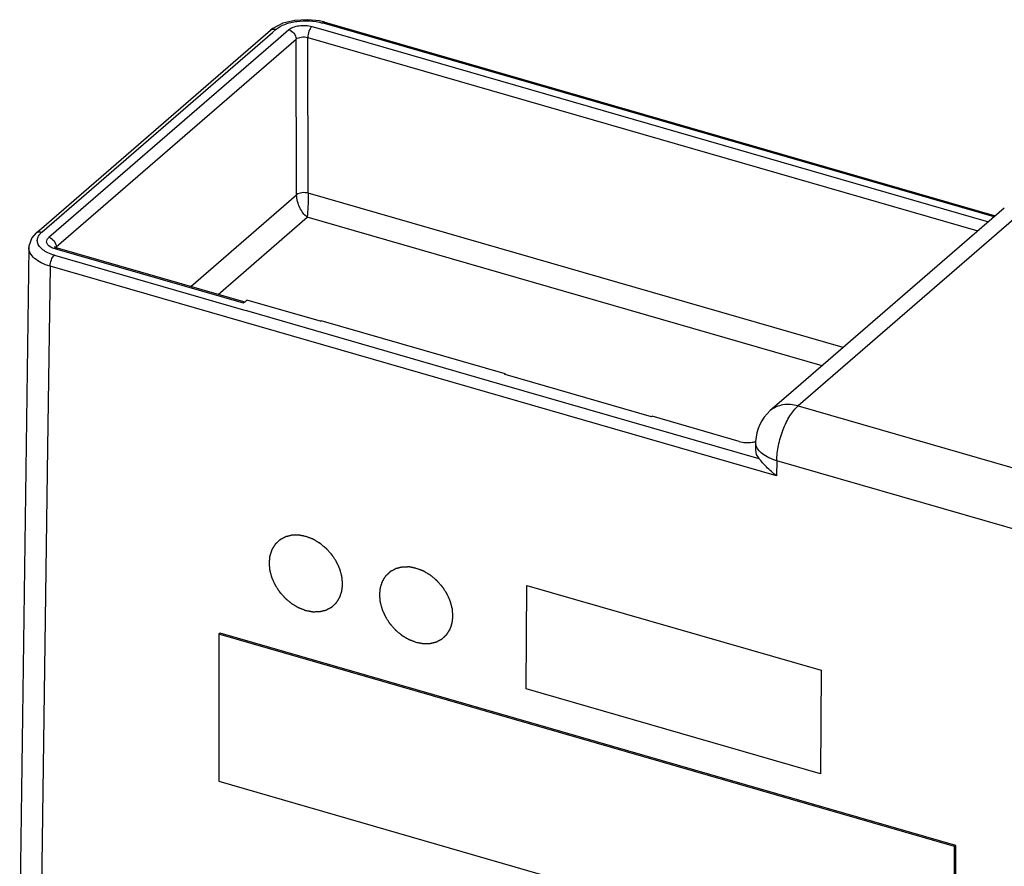
# Model space of a CAD drawing. Units: millimetres. Extents: x 10 to 1784, y -483 to 709.
# Drawn here: x 1259 to 1375, y 585 to 685 of the extents above; entities that cross this region are included whole.
import ezdxf

# ---------------------------------------------------------------- set-up
doc = ezdxf.new("R2010")
doc.units = ezdxf.units.MM
doc.header["$LTSCALE"] = 46.255
doc.layers.add('PR980_247_00_BL6', color=7, linetype='CONTINUOUS')
doc.layers.add('SP980_012_00_BL17', color=7, linetype='CONTINUOUS')

msp = doc.modelspace()

# ---------------------------------------------------------------- linework, layer by layer
at = {"layer": 'PR980_247_00_BL6', "color": 7, "linetype": 'Continuous'}
for p, q in [((1282.75, 612.29), (1282.6, 612.16)), ((1282.6, 612.16), (1282.6, 594.84)), ((1369.2, 587.16), (1282.6, 612.16)), ((1369.35, 587.29), (1282.75, 612.29)), ((1282.6, 594.84), (1369.2, 569.84)), ((1369.35, 587.29), (1369.2, 587.16)), ((1369.2, 569.84), (1369.2, 587.16)), ((1369.35, 569.97), (1369.35, 587.29))]:
    msp.add_line(p, q, dxfattribs=at)
at = {"layer": 'SP980_012_00_BL17', "color": 7, "linetype": 'Continuous'}
for p, q in [((1290.15, 684.11), (1288.97, 683.51)), ((1291.55, 684.45), (1290.15, 684.11)), ((1293.02, 684.53), (1291.55, 684.45)), ((1294.48, 684.38), (1293.02, 684.53)), ((1295.1, 684.23), (1294.48, 684.38)), ((1295.09, 684.23), (1373.86, 661.49)), ((1295.1, 684.23), (1295.09, 684.23)), ((1261.72, 659.93), (1288.7, 683.29)), ((1288.97, 683.51), (1288.7, 683.29)), ((1288.7, 683.29), (1288.7, 683.29)), ((1375.07, 662.35), (1349.66, 640.35)), ((1373.86, 661.49), (1374.03, 661.44)), ((1261.13, 659.42), (1261.56, 659.79)), ((1261.56, 659.79), (1261.72, 659.93)), ((1260.61, 658.83), (1260.26, 657.87)), ((1261.13, 659.42), (1260.61, 658.83)), ((1261.13, 659.42), (1261.13, 659.42)), ((1260.25, 657.69), (1259.17, 579.14)), ((1260.26, 657.87), (1260.25, 657.69)), ((1260.25, 657.69), (1260.25, 657.69)), ((1263.34, 657.75), (1263.27, 657.79)), ((1263.62, 657.64), (1263.34, 657.75)), ((1263.62, 657.64), (1263.62, 657.64)), ((1285.54, 651.31), (1263.62, 657.64)), ((1285.7, 651.32), (1285.91, 651.51)), ((1286.02, 651.48), (1285.91, 651.51)), ((1286.2, 651.42), (1286.02, 651.48)), ((1294.57, 649.01), (1286.2, 651.42)), ((1285.5, 651.15), (1285.57, 651.21)), ((1285.65, 651.28), (1285.54, 651.31)), ((1285.57, 651.21), (1285.65, 651.28)), ((1285.65, 651.28), (1285.7, 651.32)), ((1294.57, 649.01), (1294.65, 649.08)), ((1316.3, 642.83), (1294.65, 649.08)), ((1316.22, 642.76), (1316.3, 642.83)), ((1316.3, 642.73), (1316.22, 642.76)), ((1316.3, 642.83), (1316.3, 642.76)), ((1333.54, 637.76), (1316.3, 642.73)), ((1349.66, 640.35), (1347.52, 638.49)), ((1333.54, 637.76), (1333.62, 637.83)), ((1343.88, 634.86), (1333.62, 637.83)), ((1345.8, 634.78), (1345.78, 633.86)), ((1318.8, 605.73), (1318.86, 617.91)), ((1318.86, 617.91), (1353.5, 607.91)), ((1353.5, 607.91), (1353.44, 595.73)), ((1353.44, 595.73), (1318.8, 605.73))]:
    msp.add_line(p, q, dxfattribs=at)
at = {"layer": 'SP980_012_00_BL17', "color": 9, "linetype": 'Continuous'}
for p, q in [((1295.05, 684.07), (1294.82, 684.14)), ((1373.87, 661.31), (1295.05, 684.07)), ((1261.79, 659.53), (1288.92, 683.03)), ((1288.92, 683.03), (1289.35, 683.4)), ((1289.58, 682.27), (1290.84, 683.36)), ((1293.57, 683.72), (1294.84, 683.36)), ((1294.84, 683.36), (1373.21, 660.74)), ((1262.61, 658.91), (1289.58, 682.27)), ((1263.47, 657.8), (1291.71, 682.25)), ((1291.77, 663.92), (1291.71, 682.25)), ((1293.14, 664.1), (1293.07, 682.43)), ((1293.07, 682.43), (1371.96, 659.66)), ((1279.3, 653.11), (1291.77, 663.92)), ((1356.1, 645.92), (1293.14, 664.1)), ((1375.07, 662.35), (1375.07, 662.35)), ((1282.52, 652.18), (1293.01, 661.27)), ((1353.62, 643.77), (1293.01, 661.27)), ((1376.2, 661.04), (1350.79, 639.04)), ((1263.57, 657.48), (1263.34, 657.54)), ((1263.47, 657.8), (1263.48, 657.63)), ((1285.5, 651.15), (1263.57, 657.48)), ((1263.25, 656.8), (1285.52, 650.37)), ((1262.75, 655.51), (1262.46, 634.11)), ((1348.27, 630.82), (1262.75, 655.51)), ((1285.52, 650.37), (1285.68, 650.32)), ((1285.68, 650.32), (1285.87, 650.27)), ((1285.87, 650.27), (1315.94, 641.59)), ((1315.94, 641.59), (1346.19, 632.86)), ((1350.79, 639.04), (1414.14, 620.75)), ((1262.46, 634.11), (1261.67, 576.96)), ((1348.29, 632.58), (1348.27, 630.82)), ((1407.1, 615.61), (1348.29, 632.58))]:
    msp.add_line(p, q, dxfattribs=at)
at = {"layer": 'SP980_012_00_BL17', "color": 7, "linetype": 'Continuous'}
for centre, radius, start, end in [((1350.8, 634.71), 5, 130.8958, 178.2169), ((1350.76, 634.71), 4.96, 178.2285, 179.2347)]:
    msp.add_arc(centre, radius, start, end, dxfattribs=at)
at = {"layer": 'SP980_012_00_BL17', "color": 9, "linetype": 'Continuous'}
msp.add_arc((1347.05, 634.76), 1.26, 179.2866, 191.3449, dxfattribs=at)
at = {"layer": 'SP980_012_00_BL17', "color": 7, "linetype": 'Continuous'}
for centre, major_axis, ratio, start_param, end_param in [((1344.88, 635.73), (2, 0), 0.500033, -2.094325, -1.308965), ((1344.88, 635.73), (2, 0), 0.500033, -1.308965, -1.076657), ((1350.78, 633.84), (5, 0), 0.499967, 3.135082, 3.548134)]:
    msp.add_ellipse(centre, major_axis=major_axis, ratio=ratio, start_param=start_param, end_param=end_param, dxfattribs=at)
at = {"layer": 'SP980_012_00_BL17', "color": 9, "linetype": 'Continuous'}
for points, knots in [([(1289.35, 683.4), (1289.65, 683.66), (1290.45, 684.07), (1292.29, 684.5), (1293.84, 684.42), (1294.82, 684.14)], [0, 0, 0, 0, 0.209015, 0.46335, 1, 1, 1, 1]), ([(1290.84, 683.36), (1290.99, 683.49), (1291.39, 683.69), (1292.31, 683.91), (1293.09, 683.87), (1293.57, 683.72)], [0, 0, 0, 0, 0.208984, 0.463338, 1, 1, 1, 1]), ([(1295.09, 684.23), (1295.07, 684.24), (1294.97, 684.25), (1294.88, 684.19), (1294.82, 684.14)], [0, 0, 0, 0, 0.214398, 1, 1, 1, 1]), ([(1288.7, 683.29), (1288.78, 683.36), (1289, 683.46), (1289.24, 683.44), (1289.35, 683.4)], [0, 0, 0, 0, 0.473879, 1, 1, 1, 1]), ([(1290.84, 683.36), (1291.08, 683.29), (1291.5, 682.98), (1291.7, 682.49), (1291.71, 682.25)], [0, 0, 0, 0, 0.505528, 1, 1, 1, 1]), ([(1293.57, 683.72), (1293.41, 683.58), (1293.18, 683.15), (1293.07, 682.68), (1293.07, 682.43)], [0, 0, 0, 0, 0.467165, 1, 1, 1, 1]), ([(1291.71, 682.25), (1291.87, 682.39), (1292.35, 682.53), (1292.83, 682.51), (1293.07, 682.43)], [0, 0, 0, 0, 0.461383, 1, 1, 1, 1]), ([(1293.14, 664.1), (1292.9, 664.17), (1292.42, 664.19), (1291.94, 664.06), (1291.77, 663.92)], [0, 0, 0, 0, 0.539391, 1, 1, 1, 1]), ([(1293.01, 661.27), (1292.64, 661.55), (1292.06, 662.4), (1291.78, 663.39), (1291.77, 663.92)], [0, 0, 0, 0, 0.466549, 1, 1, 1, 1]), ([(1293.14, 664.1), (1293.14, 663.57), (1293.11, 662.62), (1293.05, 661.67), (1293.01, 661.27)], [0, 0, 0, 0, 0.564403, 1, 1, 1, 1]), ([(1261.13, 659.42), (1261.21, 659.49), (1261.44, 659.59), (1261.67, 659.56), (1261.79, 659.53)], [0, 0, 0, 0, 0.473879, 1, 1, 1, 1]), ([(1261.45, 659.15), (1261.47, 659.18), (1261.57, 659.32), (1261.69, 659.45), (1261.79, 659.53)], [0, 0, 0, 0, 0.236623, 1, 1, 1, 1]), ([(1261.27, 658.32), (1261.24, 658.46), (1261.24, 658.76), (1261.37, 659.03), (1261.45, 659.15)], [0, 0, 0, 0, 0.484284, 1, 1, 1, 1]), ([(1263.25, 656.8), (1262.99, 656.87), (1262.52, 657.05), (1261.77, 657.47), (1261.35, 657.97), (1261.27, 658.32)], [0, 0, 0, 0, 0.311041, 0.582695, 1, 1, 1, 1]), ([(1262.75, 657.8), (1262.56, 657.92), (1262.29, 658.2), (1262.37, 658.67), (1262.52, 658.83), (1262.61, 658.91)], [0, 0, 0, 0, 0.513348, 0.737457, 1, 1, 1, 1]), ([(1262.61, 658.91), (1262.85, 658.84), (1263.27, 658.53), (1263.47, 658.04), (1263.47, 657.8)], [0, 0, 0, 0, 0.505528, 1, 1, 1, 1]), ([(1262.75, 655.51), (1262.39, 655.61), (1261.74, 655.85), (1260.93, 656.36), (1260.39, 656.97), (1260.25, 657.46), (1260.25, 657.69)], [0, 0, 0, 0, 0.316301, 0.586737, 0.809578, 1, 1, 1, 1]), ([(1263.34, 657.54), (1263.28, 657.56), (1263.08, 657.62), (1262.88, 657.71), (1262.75, 657.8)], [0, 0, 0, 0, 0.268953, 1, 1, 1, 1]), ([(1263.34, 657.54), (1263.36, 657.56), (1263.44, 657.62), (1263.55, 657.66), (1263.62, 657.64)], [0, 0, 0, 0, 0.302009, 1, 1, 1, 1]), ([(1262.75, 655.51), (1262.75, 655.76), (1262.86, 656.22), (1263.08, 656.65), (1263.25, 656.8)], [0, 0, 0, 0, 0.532836, 1, 1, 1, 1]), ([(1350.79, 639.04), (1350.22, 639.21), (1349.04, 639.33), (1347.93, 638.85), (1347.52, 638.49)], [0, 0, 0, 0, 0.526521, 1, 1, 1, 1]), ([(1348.29, 632.58), (1348.3, 633.19), (1348.45, 634.45), (1348.97, 636.24), (1349.73, 637.83), (1350.42, 638.72), (1350.79, 639.04)], [0, 0, 0, 0, 0.258062, 0.532161, 0.789083, 1, 1, 1, 1]), ([(1348.29, 632.58), (1347.97, 632.68), (1347.37, 632.91), (1346.44, 633.44), (1345.91, 634.07), (1345.82, 634.52)], [0, 0, 0, 0, 0.311627, 0.583636, 1, 1, 1, 1])]:
    msp.add_open_spline(points, degree=3, knots=knots, dxfattribs=at)
for points in [[(1263.34, 657.55), (1263.34, 657.6), (1263.36, 657.66), (1263.39, 657.7)], [(1263.39, 657.7), (1263.4, 657.72), (1263.41, 657.74), (1263.43, 657.76)], [(1263.43, 657.76), (1263.44, 657.77), (1263.46, 657.79), (1263.47, 657.8)]]:
    msp.add_open_spline(points, degree=3, dxfattribs=at)
at = {"layer": 'SP980_012_00_BL17', "color": 7, "linetype": 'Continuous'}
for points, knots in [([(1348.27, 630.82), (1347.84, 631.14), (1347.11, 631.78), (1346.48, 632.52), (1346.19, 632.86)], [0, 0, 0, 0, 0.546912, 1, 1, 1, 1]), ([(1292.87, 623.67), (1292.8, 623.68), (1292.7, 623.7), (1292.56, 623.73), (1292.45, 623.75), (1292.35, 623.77), (1292.26, 623.79), (1292.19, 623.8), (1292.15, 623.81), (1292.11, 623.81), (1292.08, 623.82), (1292.06, 623.82), (1292.05, 623.83), (1292.04, 623.83), (1292.03, 623.83), (1292.03, 623.83), (1292.02, 623.83), (1292, 623.83), (1291.98, 623.83), (1291.96, 623.83), (1291.92, 623.83), (1291.88, 623.83), (1291.81, 623.83), (1291.73, 623.82), (1291.63, 623.82), (1291.53, 623.82), (1291.44, 623.82), (1291.37, 623.82), (1291.33, 623.82), (1291.3, 623.82), (1291.27, 623.82), (1291.25, 623.82), (1291.24, 623.82), (1291.23, 623.82), (1291.22, 623.82), (1291.22, 623.82), (1291.21, 623.81), (1291.19, 623.81), (1291.17, 623.81), (1291.15, 623.8), (1291.12, 623.79), (1291.08, 623.78), (1291.02, 623.77), (1290.94, 623.75), (1290.85, 623.73), (1290.75, 623.7), (1290.68, 623.68), (1290.61, 623.67), (1290.57, 623.66), (1290.54, 623.65), (1290.52, 623.65), (1290.5, 623.64), (1290.49, 623.64), (1290.48, 623.64), (1290.47, 623.63), (1290.47, 623.63), (1290.46, 623.63), (1290.45, 623.62), (1290.43, 623.61), (1290.41, 623.6), (1290.38, 623.59), (1290.35, 623.57), (1290.29, 623.54), (1290.22, 623.5), (1290.14, 623.46), (1290.06, 623.41), (1289.99, 623.37), (1289.93, 623.35), (1289.9, 623.33), (1289.87, 623.31), (1289.85, 623.3), (1289.83, 623.29), (1289.82, 623.29), (1289.81, 623.28), (1289.8, 623.28), (1289.8, 623.27), (1289.8, 623.27), (1289.79, 623.26), (1289.77, 623.25), (1289.75, 623.23), (1289.73, 623.21), (1289.7, 623.18), (1289.66, 623.14), (1289.6, 623.09), (1289.54, 623.03), (1289.47, 622.97), (1289.41, 622.91), (1289.37, 622.87), (1289.34, 622.85), (1289.32, 622.82), (1289.3, 622.81), (1289.29, 622.8), (1289.28, 622.79), (1289.27, 622.78), (1289.27, 622.78), (1289.26, 622.77), (1289.26, 622.77), (1289.25, 622.75), (1289.24, 622.74), (1289.23, 622.72), (1289.21, 622.69), (1289.19, 622.66), (1289.16, 622.61), (1289.11, 622.54), (1289.06, 622.46), (1289.01, 622.38), (1288.97, 622.32), (1288.94, 622.26), (1288.92, 622.23), (1288.9, 622.2), (1288.89, 622.18), (1288.88, 622.17), (1288.87, 622.16), (1288.87, 622.15), (1288.86, 622.15), (1288.86, 622.14), (1288.86, 622.13), (1288.85, 622.12), (1288.85, 622.1), (1288.84, 622.08), (1288.83, 622.04), (1288.82, 622.01), (1288.79, 621.94), (1288.77, 621.87), (1288.74, 621.77), (1288.71, 621.68), (1288.68, 621.61), (1288.66, 621.54), (1288.65, 621.5), (1288.63, 621.47), (1288.63, 621.45), (1288.62, 621.43), (1288.62, 621.42), (1288.61, 621.41), (1288.61, 621.4), (1288.61, 621.4), (1288.61, 621.39), (1288.61, 621.37), (1288.61, 621.35), (1288.6, 621.33), (1288.6, 621.29), (1288.59, 621.25), (1288.59, 621.18), (1288.58, 621.09), (1288.57, 620.99), (1288.56, 620.88), (1288.55, 620.8), (1288.54, 620.73), (1288.53, 620.68), (1288.53, 620.65), (1288.53, 620.62), (1288.52, 620.6), (1288.52, 620.58), (1288.52, 620.58), (1288.52, 620.57), (1288.52, 620.56), (1288.52, 620.55), (1288.52, 620.54), (1288.53, 620.52), (1288.53, 620.49), (1288.53, 620.45), (1288.54, 620.41), (1288.54, 620.33), (1288.55, 620.24), (1288.56, 620.14), (1288.57, 620.03), (1288.58, 619.94), (1288.58, 619.86), (1288.59, 619.82), (1288.59, 619.78), (1288.59, 619.76), (1288.6, 619.73), (1288.6, 619.72), (1288.6, 619.71), (1288.6, 619.7), (1288.6, 619.69), (1288.6, 619.69), (1288.61, 619.67), (1288.61, 619.65), (1288.62, 619.62), (1288.63, 619.58), (1288.64, 619.54), (1288.66, 619.46), (1288.69, 619.37), (1288.72, 619.26), (1288.75, 619.15), (1288.77, 619.06), (1288.79, 618.98), (1288.81, 618.94), (1288.82, 618.9), (1288.82, 618.87), (1288.83, 618.85), (1288.84, 618.83), (1288.84, 618.83), (1288.84, 618.82), (1288.84, 618.81), (1288.85, 618.8), (1288.85, 618.79), (1288.86, 618.76), (1288.88, 618.74), (1288.89, 618.7), (1288.91, 618.66), (1288.95, 618.58), (1288.99, 618.49), (1289.04, 618.39), (1289.09, 618.28), (1289.13, 618.19), (1289.16, 618.12), (1289.18, 618.07), (1289.2, 618.04), (1289.21, 618.01), (1289.22, 617.99), (1289.23, 617.97), (1289.23, 617.96), (1289.23, 617.95), (1289.24, 617.95), (1289.24, 617.94), (1289.25, 617.92), (1289.27, 617.9), (1289.28, 617.88), (1289.31, 617.84), (1289.33, 617.8), (1289.38, 617.73), (1289.44, 617.64), (1289.5, 617.54), (1289.57, 617.44), (1289.63, 617.35), (1289.67, 617.28), (1289.7, 617.24), (1289.72, 617.21), (1289.74, 617.18), (1289.75, 617.16), (1289.77, 617.14), (1289.77, 617.13), (1289.78, 617.12), (1289.8, 617.1), (1289.81, 617.08), (1289.84, 617.06), (1289.86, 617.03), (1289.9, 616.99), (1289.95, 616.93), (1290.02, 616.86), (1290.1, 616.76), (1290.18, 616.67), (1290.25, 616.6), (1290.3, 616.54), (1290.34, 616.5), (1290.36, 616.47), (1290.38, 616.45), (1290.4, 616.43), (1290.41, 616.41), (1290.42, 616.4), (1290.44, 616.39), (1290.45, 616.38), (1290.47, 616.36), (1290.49, 616.34), (1290.53, 616.32), (1290.56, 616.29), (1290.63, 616.23), (1290.7, 616.17), (1290.8, 616.09), (1290.89, 616.02), (1290.97, 615.95), (1291.03, 615.9), (1291.07, 615.87), (1291.1, 615.84), (1291.12, 615.82), (1291.14, 615.81), (1291.16, 615.79), (1291.17, 615.78), (1291.18, 615.78), (1291.2, 615.77), (1291.22, 615.76), (1291.24, 615.74), (1291.28, 615.72), (1291.32, 615.69), (1291.39, 615.65), (1291.47, 615.6), (1291.57, 615.54), (1291.67, 615.48), (1291.76, 615.43), (1291.82, 615.39), (1291.87, 615.37), (1291.9, 615.35), (1291.92, 615.33), (1291.94, 615.32), (1291.96, 615.31), (1291.97, 615.31), (1291.97, 615.3), (1291.98, 615.3), (1291.99, 615.3), (1292.01, 615.29), (1292.03, 615.28), (1292.05, 615.27), (1292.09, 615.26), (1292.13, 615.24), (1292.21, 615.21), (1292.3, 615.18), (1292.4, 615.14), (1292.51, 615.1), (1292.65, 615.04), (1292.76, 615), (1292.83, 614.97)], [0, 0, 0, 0, 0.015625, 0.023438, 0.03125, 0.039062, 0.046875, 0.050781, 0.054688, 0.056641, 0.058594, 0.060547, 0.061523, 0.062012, 0.0625, 0.062988, 0.063477, 0.064453, 0.066406, 0.068359, 0.070312, 0.074219, 0.078125, 0.085938, 0.09375, 0.101562, 0.109375, 0.113281, 0.117188, 0.119141, 0.121094, 0.123047, 0.124023, 0.124512, 0.125, 0.125488, 0.125977, 0.126953, 0.128906, 0.130859, 0.132812, 0.136719, 0.140625, 0.148438, 0.15625, 0.164062, 0.171875, 0.175781, 0.179688, 0.181641, 0.183594, 0.185547, 0.186523, 0.187012, 0.1875, 0.187988, 0.188477, 0.189453, 0.191406, 0.193359, 0.195312, 0.199219, 0.203125, 0.210938, 0.21875, 0.226562, 0.234375, 0.238281, 0.242188, 0.244141, 0.246094, 0.248047, 0.249023, 0.249512, 0.25, 0.250488, 0.250977, 0.251953, 0.253906, 0.255859, 0.257812, 0.261719, 0.265625, 0.273438, 0.28125, 0.289062, 0.296875, 0.300781, 0.304688, 0.306641, 0.308594, 0.310547, 0.311523, 0.312012, 0.3125, 0.312988, 0.313477, 0.314453, 0.316406, 0.318359, 0.320312, 0.324219, 0.328125, 0.335938, 0.34375, 0.351562, 0.359375, 0.363281, 0.367188, 0.369141, 0.371094, 0.373047, 0.374023, 0.374512, 0.375, 0.375488, 0.375977, 0.376953, 0.378906, 0.380859, 0.382812, 0.386719, 0.390625, 0.398438, 0.40625, 0.414062, 0.421875, 0.425781, 0.429688, 0.431641, 0.433594, 0.435547, 0.436523, 0.437012, 0.4375, 0.437988, 0.438477, 0.439453, 0.441406, 0.443359, 0.445312, 0.449219, 0.453125, 0.460938, 0.46875, 0.476562, 0.484375, 0.488281, 0.492188, 0.494141, 0.496094, 0.498047, 0.499023, 0.499512, 0.5, 0.500488, 0.500977, 0.501953, 0.503906, 0.505859, 0.507812, 0.511719, 0.515625, 0.523438, 0.53125, 0.539062, 0.546875, 0.550781, 0.554688, 0.556641, 0.558594, 0.560547, 0.561523, 0.562012, 0.5625, 0.562988, 0.563477, 0.564453, 0.566406, 0.568359, 0.570312, 0.574219, 0.578125, 0.585938, 0.59375, 0.601562, 0.609375, 0.613281, 0.617188, 0.619141, 0.621094, 0.623047, 0.624023, 0.624512, 0.625, 0.625488, 0.625977, 0.626953, 0.628906, 0.630859, 0.632812, 0.636719, 0.640625, 0.648438, 0.65625, 0.664062, 0.671875, 0.675781, 0.679688, 0.681641, 0.683594, 0.685547, 0.686523, 0.687012, 0.6875, 0.687988, 0.688477, 0.689453, 0.691406, 0.693359, 0.695312, 0.699219, 0.703125, 0.710938, 0.71875, 0.726562, 0.734375, 0.738281, 0.742188, 0.744141, 0.746094, 0.748047, 0.749023, 0.75, 0.750977, 0.751953, 0.753906, 0.755859, 0.757812, 0.761719, 0.765625, 0.773438, 0.78125, 0.789062, 0.796875, 0.800781, 0.804688, 0.806641, 0.808594, 0.810547, 0.811523, 0.8125, 0.813477, 0.814453, 0.816406, 0.818359, 0.820312, 0.824219, 0.828125, 0.835938, 0.84375, 0.851562, 0.859375, 0.863281, 0.867188, 0.869141, 0.871094, 0.873047, 0.874023, 0.875, 0.875977, 0.876953, 0.878906, 0.880859, 0.882812, 0.886719, 0.890625, 0.898438, 0.90625, 0.914062, 0.921875, 0.925781, 0.929688, 0.931641, 0.933594, 0.935547, 0.936523, 0.937012, 0.9375, 0.937988, 0.938477, 0.939453, 0.941406, 0.943359, 0.945312, 0.949219, 0.953125, 0.960938, 0.96875, 0.976562, 0.984375, 1, 1, 1, 1]), ([(1292.83, 614.97), (1292.9, 614.96), (1293.01, 614.94), (1293.15, 614.91), (1293.25, 614.89), (1293.36, 614.87), (1293.44, 614.85), (1293.51, 614.84), (1293.56, 614.83), (1293.59, 614.83), (1293.62, 614.82), (1293.64, 614.82), (1293.66, 614.81), (1293.66, 614.81), (1293.67, 614.81), (1293.68, 614.81), (1293.69, 614.81), (1293.7, 614.81), (1293.72, 614.81), (1293.75, 614.81), (1293.78, 614.81), (1293.82, 614.81), (1293.89, 614.81), (1293.98, 614.82), (1294.08, 614.82), (1294.18, 614.82), (1294.26, 614.82), (1294.33, 614.82), (1294.37, 614.82), (1294.41, 614.82), (1294.43, 614.82), (1294.45, 614.82), (1294.47, 614.82), (1294.48, 614.82), (1294.48, 614.82), (1294.49, 614.82), (1294.5, 614.83), (1294.51, 614.83), (1294.53, 614.83), (1294.55, 614.84), (1294.58, 614.85), (1294.62, 614.86), (1294.68, 614.87), (1294.76, 614.89), (1294.86, 614.91), (1294.95, 614.94), (1295.03, 614.96), (1295.09, 614.97), (1295.13, 614.98), (1295.16, 614.99), (1295.18, 614.99), (1295.2, 615), (1295.22, 615), (1295.22, 615), (1295.23, 615.01), (1295.23, 615.01), (1295.24, 615.01), (1295.25, 615.02), (1295.27, 615.03), (1295.29, 615.04), (1295.32, 615.05), (1295.35, 615.07), (1295.41, 615.1), (1295.48, 615.14), (1295.56, 615.18), (1295.65, 615.23), (1295.72, 615.26), (1295.77, 615.29), (1295.81, 615.31), (1295.84, 615.33), (1295.86, 615.34), (1295.87, 615.35), (1295.89, 615.35), (1295.89, 615.36), (1295.9, 615.36), (1295.9, 615.36), (1295.91, 615.37), (1295.92, 615.38), (1295.93, 615.39), (1295.95, 615.41), (1295.97, 615.43), (1296, 615.45), (1296.04, 615.5), (1296.1, 615.55), (1296.17, 615.61), (1296.24, 615.67), (1296.29, 615.73), (1296.34, 615.77), (1296.36, 615.79), (1296.39, 615.81), (1296.4, 615.83), (1296.42, 615.84), (1296.43, 615.85), (1296.43, 615.86), (1296.44, 615.86), (1296.44, 615.87), (1296.45, 615.87), (1296.45, 615.88), (1296.46, 615.9), (1296.48, 615.92), (1296.49, 615.95), (1296.51, 615.98), (1296.55, 616.03), (1296.59, 616.1), (1296.64, 616.18), (1296.69, 616.26), (1296.73, 616.32), (1296.77, 616.38), (1296.79, 616.41), (1296.8, 616.44), (1296.82, 616.45), (1296.83, 616.47), (1296.83, 616.48), (1296.84, 616.49), (1296.84, 616.49), (1296.84, 616.5), (1296.85, 616.51), (1296.85, 616.52), (1296.86, 616.54), (1296.86, 616.56), (1296.87, 616.59), (1296.89, 616.63), (1296.91, 616.69), (1296.93, 616.77), (1296.97, 616.86), (1297, 616.96), (1297.02, 617.03), (1297.04, 617.1), (1297.06, 617.13), (1297.07, 617.17), (1297.08, 617.19), (1297.08, 617.21), (1297.09, 617.22), (1297.09, 617.23), (1297.09, 617.23), (1297.09, 617.24), (1297.09, 617.25), (1297.1, 617.27), (1297.1, 617.29), (1297.1, 617.31), (1297.1, 617.35), (1297.11, 617.39), (1297.12, 617.46), (1297.13, 617.55), (1297.14, 617.65), (1297.15, 617.76), (1297.16, 617.84), (1297.16, 617.91), (1297.17, 617.96), (1297.17, 617.99), (1297.18, 618.02), (1297.18, 618.04), (1297.18, 618.05), (1297.18, 618.06), (1297.18, 618.07), (1297.18, 618.08), (1297.18, 618.09), (1297.18, 618.1), (1297.18, 618.12), (1297.17, 618.15), (1297.17, 618.19), (1297.17, 618.23), (1297.16, 618.3), (1297.15, 618.4), (1297.14, 618.5), (1297.13, 618.61), (1297.12, 618.7), (1297.12, 618.78), (1297.11, 618.82), (1297.11, 618.86), (1297.11, 618.88), (1297.11, 618.91), (1297.1, 618.92), (1297.1, 618.93), (1297.1, 618.94), (1297.1, 618.95), (1297.1, 618.95), (1297.09, 618.97), (1297.09, 618.99), (1297.08, 619.02), (1297.07, 619.06), (1297.06, 619.1), (1297.04, 619.18), (1297.01, 619.27), (1296.98, 619.38), (1296.95, 619.49), (1296.93, 619.58), (1296.91, 619.66), (1296.9, 619.7), (1296.89, 619.74), (1296.88, 619.77), (1296.87, 619.79), (1296.87, 619.81), (1296.87, 619.81), (1296.86, 619.82), (1296.86, 619.83), (1296.86, 619.84), (1296.85, 619.85), (1296.84, 619.88), (1296.83, 619.9), (1296.81, 619.94), (1296.79, 619.98), (1296.76, 620.06), (1296.72, 620.15), (1296.67, 620.25), (1296.62, 620.36), (1296.58, 620.45), (1296.54, 620.52), (1296.52, 620.57), (1296.51, 620.6), (1296.49, 620.63), (1296.48, 620.65), (1296.48, 620.67), (1296.47, 620.68), (1296.47, 620.69), (1296.47, 620.69), (1296.46, 620.7), (1296.45, 620.72), (1296.44, 620.74), (1296.42, 620.76), (1296.4, 620.8), (1296.37, 620.84), (1296.32, 620.91), (1296.27, 620.99), (1296.2, 621.1), (1296.13, 621.2), (1296.08, 621.29), (1296.03, 621.36), (1296, 621.4), (1295.98, 621.43), (1295.96, 621.46), (1295.95, 621.48), (1295.94, 621.5), (1295.93, 621.51), (1295.92, 621.52), (1295.91, 621.54), (1295.89, 621.56), (1295.87, 621.58), (1295.84, 621.61), (1295.81, 621.65), (1295.75, 621.71), (1295.68, 621.78), (1295.6, 621.87), (1295.52, 621.97), (1295.45, 622.04), (1295.4, 622.1), (1295.37, 622.14), (1295.34, 622.17), (1295.32, 622.19), (1295.3, 622.21), (1295.29, 622.23), (1295.28, 622.24), (1295.27, 622.25), (1295.25, 622.26), (1295.23, 622.28), (1295.21, 622.3), (1295.18, 622.32), (1295.14, 622.35), (1295.08, 622.41), (1295, 622.47), (1294.91, 622.55), (1294.81, 622.62), (1294.74, 622.69), (1294.68, 622.74), (1294.64, 622.77), (1294.61, 622.8), (1294.58, 622.82), (1294.56, 622.83), (1294.55, 622.84), (1294.54, 622.85), (1294.52, 622.86), (1294.51, 622.87), (1294.49, 622.88), (1294.46, 622.9), (1294.43, 622.92), (1294.38, 622.94), (1294.32, 622.98), (1294.23, 623.03), (1294.13, 623.09), (1294.03, 623.16), (1293.95, 623.21), (1293.88, 623.25), (1293.84, 623.27), (1293.8, 623.29), (1293.78, 623.31), (1293.76, 623.32), (1293.74, 623.33), (1293.74, 623.33), (1293.73, 623.34), (1293.72, 623.34), (1293.71, 623.34), (1293.7, 623.35), (1293.68, 623.36), (1293.65, 623.37), (1293.61, 623.38), (1293.57, 623.4), (1293.5, 623.43), (1293.41, 623.46), (1293.3, 623.5), (1293.19, 623.54), (1293.05, 623.6), (1292.94, 623.64), (1292.87, 623.67)], [0, 0, 0, 0, 0.015625, 0.023438, 0.03125, 0.039062, 0.046875, 0.050781, 0.054688, 0.056641, 0.058594, 0.060547, 0.061523, 0.062012, 0.0625, 0.062988, 0.063477, 0.064453, 0.066406, 0.068359, 0.070312, 0.074219, 0.078125, 0.085938, 0.09375, 0.101562, 0.109375, 0.113281, 0.117188, 0.119141, 0.121094, 0.123047, 0.124023, 0.124512, 0.125, 0.125488, 0.125977, 0.126953, 0.128906, 0.130859, 0.132812, 0.136719, 0.140625, 0.148438, 0.15625, 0.164062, 0.171875, 0.175781, 0.179688, 0.181641, 0.183594, 0.185547, 0.186523, 0.187012, 0.1875, 0.187988, 0.188477, 0.189453, 0.191406, 0.193359, 0.195312, 0.199219, 0.203125, 0.210938, 0.21875, 0.226562, 0.234375, 0.238281, 0.242188, 0.244141, 0.246094, 0.248047, 0.249023, 0.249512, 0.25, 0.250488, 0.250977, 0.251953, 0.253906, 0.255859, 0.257812, 0.261719, 0.265625, 0.273438, 0.28125, 0.289062, 0.296875, 0.300781, 0.304688, 0.306641, 0.308594, 0.310547, 0.311523, 0.312012, 0.3125, 0.312988, 0.313477, 0.314453, 0.316406, 0.318359, 0.320312, 0.324219, 0.328125, 0.335938, 0.34375, 0.351562, 0.359375, 0.363281, 0.367188, 0.369141, 0.371094, 0.373047, 0.374023, 0.374512, 0.375, 0.375488, 0.375977, 0.376953, 0.378906, 0.380859, 0.382812, 0.386719, 0.390625, 0.398438, 0.40625, 0.414062, 0.421875, 0.425781, 0.429688, 0.431641, 0.433594, 0.435547, 0.436523, 0.437012, 0.4375, 0.437988, 0.438477, 0.439453, 0.441406, 0.443359, 0.445312, 0.449219, 0.453125, 0.460938, 0.46875, 0.476562, 0.484375, 0.488281, 0.492188, 0.494141, 0.496094, 0.498047, 0.499023, 0.499512, 0.5, 0.500488, 0.500977, 0.501953, 0.503906, 0.505859, 0.507812, 0.511719, 0.515625, 0.523438, 0.53125, 0.539062, 0.546875, 0.550781, 0.554688, 0.556641, 0.558594, 0.560547, 0.561523, 0.562012, 0.5625, 0.562988, 0.563477, 0.564453, 0.566406, 0.568359, 0.570312, 0.574219, 0.578125, 0.585938, 0.59375, 0.601562, 0.609375, 0.613281, 0.617188, 0.619141, 0.621094, 0.623047, 0.624023, 0.624512, 0.625, 0.625488, 0.625977, 0.626953, 0.628906, 0.630859, 0.632812, 0.636719, 0.640625, 0.648438, 0.65625, 0.664062, 0.671875, 0.675781, 0.679688, 0.681641, 0.683594, 0.685547, 0.686523, 0.687012, 0.6875, 0.687988, 0.688477, 0.689453, 0.691406, 0.693359, 0.695312, 0.699219, 0.703125, 0.710938, 0.71875, 0.726562, 0.734375, 0.738281, 0.742188, 0.744141, 0.746094, 0.748047, 0.749023, 0.75, 0.750977, 0.751953, 0.753906, 0.755859, 0.757812, 0.761719, 0.765625, 0.773438, 0.78125, 0.789062, 0.796875, 0.800781, 0.804688, 0.806641, 0.808594, 0.810547, 0.811523, 0.8125, 0.813477, 0.814453, 0.816406, 0.818359, 0.820312, 0.824219, 0.828125, 0.835938, 0.84375, 0.851562, 0.859375, 0.863281, 0.867188, 0.869141, 0.871094, 0.873047, 0.874023, 0.875, 0.875977, 0.876953, 0.878906, 0.880859, 0.882812, 0.886719, 0.890625, 0.898438, 0.90625, 0.914062, 0.921875, 0.925781, 0.929688, 0.931641, 0.933594, 0.935547, 0.936523, 0.937012, 0.9375, 0.937988, 0.938477, 0.939453, 0.941406, 0.943359, 0.945312, 0.949219, 0.953125, 0.960938, 0.96875, 0.976562, 0.984375, 1, 1, 1, 1]), ([(1305.86, 619.92), (1305.79, 619.93), (1305.69, 619.95), (1305.55, 619.98), (1305.44, 620), (1305.34, 620.02), (1305.25, 620.04), (1305.18, 620.05), (1305.14, 620.06), (1305.1, 620.06), (1305.07, 620.07), (1305.05, 620.07), (1305.04, 620.08), (1305.03, 620.08), (1305.02, 620.08), (1305.02, 620.08), (1305.01, 620.08), (1304.99, 620.08), (1304.97, 620.08), (1304.95, 620.08), (1304.91, 620.08), (1304.87, 620.08), (1304.8, 620.08), (1304.72, 620.07), (1304.62, 620.07), (1304.52, 620.07), (1304.43, 620.07), (1304.36, 620.07), (1304.32, 620.07), (1304.29, 620.07), (1304.26, 620.07), (1304.24, 620.07), (1304.23, 620.07), (1304.22, 620.07), (1304.21, 620.07), (1304.21, 620.07), (1304.2, 620.06), (1304.18, 620.06), (1304.17, 620.06), (1304.14, 620.05), (1304.11, 620.04), (1304.07, 620.03), (1304.01, 620.02), (1303.93, 620), (1303.84, 619.98), (1303.74, 619.95), (1303.67, 619.93), (1303.6, 619.92), (1303.57, 619.91), (1303.53, 619.9), (1303.51, 619.9), (1303.49, 619.89), (1303.48, 619.89), (1303.47, 619.89), (1303.46, 619.88), (1303.46, 619.88), (1303.45, 619.88), (1303.44, 619.87), (1303.42, 619.86), (1303.4, 619.85), (1303.37, 619.84), (1303.34, 619.82), (1303.28, 619.79), (1303.21, 619.75), (1303.13, 619.71), (1303.05, 619.66), (1302.98, 619.62), (1302.92, 619.6), (1302.89, 619.58), (1302.86, 619.56), (1302.84, 619.55), (1302.82, 619.54), (1302.81, 619.54), (1302.8, 619.53), (1302.8, 619.53), (1302.79, 619.52), (1302.79, 619.52), (1302.78, 619.51), (1302.76, 619.5), (1302.74, 619.48), (1302.72, 619.46), (1302.69, 619.43), (1302.65, 619.39), (1302.59, 619.34), (1302.53, 619.28), (1302.46, 619.22), (1302.4, 619.16), (1302.36, 619.12), (1302.33, 619.1), (1302.31, 619.07), (1302.29, 619.06), (1302.28, 619.05), (1302.27, 619.04), (1302.26, 619.03), (1302.26, 619.03), (1302.25, 619.02), (1302.25, 619.02), (1302.24, 619), (1302.23, 618.99), (1302.22, 618.97), (1302.2, 618.94), (1302.18, 618.91), (1302.15, 618.86), (1302.1, 618.79), (1302.05, 618.71), (1302, 618.63), (1301.96, 618.57), (1301.93, 618.51), (1301.91, 618.48), (1301.89, 618.45), (1301.88, 618.43), (1301.87, 618.42), (1301.86, 618.41), (1301.86, 618.4), (1301.85, 618.4), (1301.85, 618.39), (1301.85, 618.38), (1301.84, 618.37), (1301.84, 618.35), (1301.83, 618.33), (1301.82, 618.29), (1301.81, 618.26), (1301.78, 618.19), (1301.76, 618.12), (1301.73, 618.02), (1301.7, 617.93), (1301.67, 617.86), (1301.65, 617.79), (1301.64, 617.75), (1301.63, 617.72), (1301.62, 617.7), (1301.61, 617.68), (1301.61, 617.67), (1301.6, 617.66), (1301.6, 617.65), (1301.6, 617.65), (1301.6, 617.64), (1301.6, 617.62), (1301.6, 617.6), (1301.59, 617.58), (1301.59, 617.54), (1301.58, 617.5), (1301.58, 617.43), (1301.57, 617.34), (1301.56, 617.24), (1301.55, 617.13), (1301.54, 617.05), (1301.53, 616.98), (1301.52, 616.93), (1301.52, 616.9), (1301.52, 616.87), (1301.52, 616.85), (1301.51, 616.83), (1301.51, 616.83), (1301.51, 616.82), (1301.51, 616.81), (1301.51, 616.8), (1301.51, 616.79), (1301.52, 616.77), (1301.52, 616.74), (1301.52, 616.7), (1301.53, 616.66), (1301.53, 616.58), (1301.54, 616.49), (1301.55, 616.39), (1301.56, 616.28), (1301.57, 616.19), (1301.58, 616.11), (1301.58, 616.07), (1301.58, 616.03), (1301.59, 616.01), (1301.59, 615.98), (1301.59, 615.97), (1301.59, 615.96), (1301.59, 615.95), (1301.59, 615.94), (1301.59, 615.94), (1301.6, 615.92), (1301.61, 615.9), (1301.61, 615.87), (1301.62, 615.83), (1301.64, 615.79), (1301.66, 615.71), (1301.68, 615.62), (1301.71, 615.51), (1301.74, 615.4), (1301.77, 615.31), (1301.79, 615.23), (1301.8, 615.19), (1301.81, 615.15), (1301.82, 615.12), (1301.82, 615.1), (1301.83, 615.08), (1301.83, 615.08), (1301.83, 615.07), (1301.83, 615.06), (1301.84, 615.05), (1301.84, 615.04), (1301.85, 615.01), (1301.87, 614.99), (1301.88, 614.95), (1301.9, 614.91), (1301.94, 614.83), (1301.98, 614.74), (1302.03, 614.64), (1302.08, 614.53), (1302.12, 614.44), (1302.15, 614.37), (1302.17, 614.32), (1302.19, 614.29), (1302.2, 614.26), (1302.21, 614.24), (1302.22, 614.22), (1302.22, 614.21), (1302.22, 614.2), (1302.23, 614.2), (1302.23, 614.19), (1302.24, 614.17), (1302.26, 614.15), (1302.27, 614.13), (1302.3, 614.09), (1302.32, 614.05), (1302.37, 613.98), (1302.43, 613.89), (1302.49, 613.79), (1302.56, 613.69), (1302.62, 613.6), (1302.66, 613.53), (1302.69, 613.49), (1302.71, 613.46), (1302.73, 613.43), (1302.74, 613.41), (1302.76, 613.39), (1302.76, 613.38), (1302.77, 613.37), (1302.79, 613.35), (1302.81, 613.33), (1302.83, 613.31), (1302.85, 613.28), (1302.89, 613.24), (1302.94, 613.18), (1303.01, 613.11), (1303.09, 613.01), (1303.17, 612.92), (1303.24, 612.85), (1303.29, 612.79), (1303.33, 612.75), (1303.35, 612.72), (1303.37, 612.7), (1303.39, 612.68), (1303.4, 612.66), (1303.41, 612.65), (1303.43, 612.64), (1303.44, 612.63), (1303.46, 612.61), (1303.48, 612.59), (1303.52, 612.57), (1303.55, 612.54), (1303.62, 612.48), (1303.69, 612.42), (1303.79, 612.34), (1303.88, 612.27), (1303.96, 612.2), (1304.02, 612.15), (1304.06, 612.12), (1304.09, 612.09), (1304.11, 612.07), (1304.13, 612.06), (1304.15, 612.04), (1304.16, 612.03), (1304.17, 612.03), (1304.19, 612.02), (1304.21, 612.01), (1304.23, 611.99), (1304.27, 611.97), (1304.31, 611.94), (1304.38, 611.9), (1304.46, 611.85), (1304.56, 611.79), (1304.66, 611.73), (1304.75, 611.68), (1304.81, 611.64), (1304.86, 611.62), (1304.89, 611.6), (1304.91, 611.58), (1304.94, 611.57), (1304.95, 611.56), (1304.96, 611.56), (1304.96, 611.55), (1304.97, 611.55), (1304.98, 611.55), (1305, 611.54), (1305.02, 611.53), (1305.04, 611.52), (1305.08, 611.51), (1305.13, 611.49), (1305.2, 611.46), (1305.29, 611.43), (1305.39, 611.39), (1305.5, 611.35), (1305.64, 611.29), (1305.75, 611.25), (1305.82, 611.22)], [0, 0, 0, 0, 0.015625, 0.023438, 0.03125, 0.039062, 0.046875, 0.050781, 0.054688, 0.056641, 0.058594, 0.060547, 0.061523, 0.062012, 0.0625, 0.062988, 0.063477, 0.064453, 0.066406, 0.068359, 0.070312, 0.074219, 0.078125, 0.085938, 0.09375, 0.101562, 0.109375, 0.113281, 0.117188, 0.119141, 0.121094, 0.123047, 0.124023, 0.124512, 0.125, 0.125488, 0.125977, 0.126953, 0.128906, 0.130859, 0.132812, 0.136719, 0.140625, 0.148438, 0.15625, 0.164062, 0.171875, 0.175781, 0.179688, 0.181641, 0.183594, 0.185547, 0.186523, 0.187012, 0.1875, 0.187988, 0.188477, 0.189453, 0.191406, 0.193359, 0.195312, 0.199219, 0.203125, 0.210938, 0.21875, 0.226562, 0.234375, 0.238281, 0.242188, 0.244141, 0.246094, 0.248047, 0.249023, 0.249512, 0.25, 0.250488, 0.250977, 0.251953, 0.253906, 0.255859, 0.257812, 0.261719, 0.265625, 0.273438, 0.28125, 0.289062, 0.296875, 0.300781, 0.304688, 0.306641, 0.308594, 0.310547, 0.311523, 0.312012, 0.3125, 0.312988, 0.313477, 0.314453, 0.316406, 0.318359, 0.320312, 0.324219, 0.328125, 0.335938, 0.34375, 0.351562, 0.359375, 0.363281, 0.367188, 0.369141, 0.371094, 0.373047, 0.374023, 0.374512, 0.375, 0.375488, 0.375977, 0.376953, 0.378906, 0.380859, 0.382812, 0.386719, 0.390625, 0.398438, 0.40625, 0.414062, 0.421875, 0.425781, 0.429688, 0.431641, 0.433594, 0.435547, 0.436523, 0.437012, 0.4375, 0.437988, 0.438477, 0.439453, 0.441406, 0.443359, 0.445312, 0.449219, 0.453125, 0.460938, 0.46875, 0.476562, 0.484375, 0.488281, 0.492188, 0.494141, 0.496094, 0.498047, 0.499023, 0.499512, 0.5, 0.500488, 0.500977, 0.501953, 0.503906, 0.505859, 0.507812, 0.511719, 0.515625, 0.523438, 0.53125, 0.539062, 0.546875, 0.550781, 0.554688, 0.556641, 0.558594, 0.560547, 0.561523, 0.562012, 0.5625, 0.562988, 0.563477, 0.564453, 0.566406, 0.568359, 0.570312, 0.574219, 0.578125, 0.585938, 0.59375, 0.601562, 0.609375, 0.613281, 0.617188, 0.619141, 0.621094, 0.623047, 0.624023, 0.624512, 0.625, 0.625488, 0.625977, 0.626953, 0.628906, 0.630859, 0.632812, 0.636719, 0.640625, 0.648438, 0.65625, 0.664062, 0.671875, 0.675781, 0.679688, 0.681641, 0.683594, 0.685547, 0.686523, 0.687012, 0.6875, 0.687988, 0.688477, 0.689453, 0.691406, 0.693359, 0.695312, 0.699219, 0.703125, 0.710938, 0.71875, 0.726562, 0.734375, 0.738281, 0.742188, 0.744141, 0.746094, 0.748047, 0.749023, 0.75, 0.750977, 0.751953, 0.753906, 0.755859, 0.757812, 0.761719, 0.765625, 0.773438, 0.78125, 0.789062, 0.796875, 0.800781, 0.804688, 0.806641, 0.808594, 0.810547, 0.811523, 0.8125, 0.813477, 0.814453, 0.816406, 0.818359, 0.820312, 0.824219, 0.828125, 0.835938, 0.84375, 0.851562, 0.859375, 0.863281, 0.867188, 0.869141, 0.871094, 0.873047, 0.874023, 0.875, 0.875977, 0.876953, 0.878906, 0.880859, 0.882812, 0.886719, 0.890625, 0.898438, 0.90625, 0.914062, 0.921875, 0.925781, 0.929688, 0.931641, 0.933594, 0.935547, 0.936523, 0.937012, 0.9375, 0.937988, 0.938477, 0.939453, 0.941406, 0.943359, 0.945312, 0.949219, 0.953125, 0.960938, 0.96875, 0.976562, 0.984375, 1, 1, 1, 1]), ([(1305.82, 611.22), (1305.89, 611.21), (1306, 611.19), (1306.14, 611.16), (1306.24, 611.14), (1306.35, 611.12), (1306.43, 611.1), (1306.5, 611.09), (1306.55, 611.08), (1306.58, 611.08), (1306.61, 611.07), (1306.63, 611.07), (1306.65, 611.06), (1306.66, 611.06), (1306.66, 611.06), (1306.67, 611.06), (1306.68, 611.06), (1306.69, 611.06), (1306.71, 611.06), (1306.74, 611.06), (1306.77, 611.06), (1306.81, 611.06), (1306.88, 611.06), (1306.97, 611.07), (1307.07, 611.07), (1307.17, 611.07), (1307.25, 611.07), (1307.32, 611.07), (1307.36, 611.07), (1307.4, 611.07), (1307.42, 611.07), (1307.44, 611.07), (1307.46, 611.07), (1307.47, 611.07), (1307.47, 611.07), (1307.48, 611.07), (1307.49, 611.08), (1307.5, 611.08), (1307.52, 611.08), (1307.54, 611.09), (1307.57, 611.1), (1307.61, 611.11), (1307.67, 611.12), (1307.75, 611.14), (1307.85, 611.16), (1307.94, 611.19), (1308.02, 611.21), (1308.08, 611.22), (1308.12, 611.23), (1308.15, 611.24), (1308.17, 611.24), (1308.19, 611.25), (1308.21, 611.25), (1308.21, 611.25), (1308.22, 611.26), (1308.23, 611.26), (1308.23, 611.26), (1308.24, 611.27), (1308.26, 611.28), (1308.28, 611.29), (1308.31, 611.3), (1308.35, 611.32), (1308.4, 611.35), (1308.47, 611.39), (1308.55, 611.43), (1308.64, 611.48), (1308.71, 611.51), (1308.76, 611.54), (1308.8, 611.56), (1308.83, 611.58), (1308.85, 611.59), (1308.86, 611.6), (1308.88, 611.6), (1308.88, 611.61), (1308.89, 611.61), (1308.89, 611.61), (1308.9, 611.62), (1308.91, 611.63), (1308.92, 611.64), (1308.94, 611.66), (1308.96, 611.68), (1308.99, 611.7), (1309.03, 611.75), (1309.09, 611.8), (1309.16, 611.86), (1309.23, 611.92), (1309.28, 611.98), (1309.33, 612.02), (1309.35, 612.04), (1309.38, 612.06), (1309.39, 612.08), (1309.41, 612.09), (1309.42, 612.1), (1309.42, 612.11), (1309.43, 612.11), (1309.43, 612.12), (1309.44, 612.12), (1309.44, 612.13), (1309.45, 612.15), (1309.47, 612.17), (1309.48, 612.2), (1309.5, 612.23), (1309.54, 612.28), (1309.58, 612.35), (1309.63, 612.43), (1309.68, 612.51), (1309.72, 612.57), (1309.76, 612.63), (1309.78, 612.66), (1309.79, 612.69), (1309.81, 612.7), (1309.82, 612.72), (1309.82, 612.73), (1309.83, 612.74), (1309.83, 612.74), (1309.83, 612.75), (1309.84, 612.76), (1309.84, 612.77), (1309.85, 612.79), (1309.85, 612.81), (1309.87, 612.84), (1309.88, 612.88), (1309.9, 612.94), (1309.93, 613.02), (1309.96, 613.11), (1309.99, 613.21), (1310.01, 613.28), (1310.04, 613.35), (1310.05, 613.38), (1310.06, 613.42), (1310.07, 613.44), (1310.07, 613.46), (1310.08, 613.47), (1310.08, 613.48), (1310.08, 613.48), (1310.08, 613.49), (1310.08, 613.5), (1310.09, 613.52), (1310.09, 613.54), (1310.09, 613.56), (1310.09, 613.6), (1310.1, 613.64), (1310.11, 613.71), (1310.12, 613.8), (1310.13, 613.9), (1310.14, 614.01), (1310.15, 614.09), (1310.16, 614.16), (1310.16, 614.21), (1310.16, 614.24), (1310.17, 614.27), (1310.17, 614.29), (1310.17, 614.3), (1310.17, 614.31), (1310.17, 614.32), (1310.17, 614.33), (1310.17, 614.34), (1310.17, 614.35), (1310.17, 614.37), (1310.16, 614.4), (1310.16, 614.44), (1310.16, 614.48), (1310.15, 614.55), (1310.14, 614.65), (1310.13, 614.75), (1310.12, 614.86), (1310.12, 614.95), (1310.11, 615.03), (1310.1, 615.07), (1310.1, 615.11), (1310.1, 615.13), (1310.1, 615.16), (1310.1, 615.17), (1310.09, 615.18), (1310.09, 615.19), (1310.09, 615.2), (1310.09, 615.2), (1310.09, 615.22), (1310.08, 615.24), (1310.07, 615.27), (1310.06, 615.31), (1310.05, 615.35), (1310.03, 615.43), (1310, 615.52), (1309.97, 615.63), (1309.94, 615.74), (1309.92, 615.83), (1309.9, 615.91), (1309.89, 615.95), (1309.88, 615.99), (1309.87, 616.02), (1309.86, 616.04), (1309.86, 616.06), (1309.86, 616.06), (1309.85, 616.07), (1309.85, 616.08), (1309.85, 616.09), (1309.84, 616.1), (1309.83, 616.13), (1309.82, 616.15), (1309.8, 616.19), (1309.78, 616.23), (1309.75, 616.31), (1309.71, 616.4), (1309.66, 616.5), (1309.61, 616.61), (1309.57, 616.7), (1309.53, 616.77), (1309.51, 616.82), (1309.5, 616.85), (1309.49, 616.88), (1309.47, 616.9), (1309.47, 616.92), (1309.46, 616.93), (1309.46, 616.94), (1309.46, 616.94), (1309.45, 616.95), (1309.44, 616.97), (1309.43, 616.99), (1309.41, 617.01), (1309.39, 617.05), (1309.36, 617.09), (1309.31, 617.16), (1309.26, 617.24), (1309.19, 617.35), (1309.12, 617.45), (1309.07, 617.54), (1309.02, 617.61), (1308.99, 617.65), (1308.97, 617.68), (1308.95, 617.71), (1308.94, 617.73), (1308.93, 617.75), (1308.92, 617.76), (1308.91, 617.77), (1308.9, 617.79), (1308.88, 617.81), (1308.86, 617.83), (1308.83, 617.86), (1308.8, 617.9), (1308.74, 617.96), (1308.68, 618.03), (1308.59, 618.12), (1308.51, 618.22), (1308.45, 618.29), (1308.39, 618.35), (1308.36, 618.39), (1308.33, 618.42), (1308.31, 618.44), (1308.29, 618.46), (1308.28, 618.48), (1308.27, 618.49), (1308.26, 618.5), (1308.24, 618.51), (1308.22, 618.53), (1308.2, 618.55), (1308.17, 618.57), (1308.13, 618.6), (1308.07, 618.66), (1307.99, 618.72), (1307.9, 618.8), (1307.8, 618.87), (1307.73, 618.94), (1307.67, 618.99), (1307.63, 619.02), (1307.6, 619.05), (1307.57, 619.07), (1307.55, 619.08), (1307.54, 619.09), (1307.53, 619.1), (1307.51, 619.11), (1307.5, 619.12), (1307.48, 619.13), (1307.45, 619.15), (1307.42, 619.17), (1307.37, 619.19), (1307.31, 619.23), (1307.22, 619.28), (1307.12, 619.34), (1307.02, 619.41), (1306.94, 619.46), (1306.87, 619.5), (1306.83, 619.52), (1306.79, 619.54), (1306.77, 619.56), (1306.75, 619.57), (1306.73, 619.58), (1306.73, 619.58), (1306.72, 619.59), (1306.71, 619.59), (1306.7, 619.59), (1306.69, 619.6), (1306.67, 619.61), (1306.64, 619.62), (1306.6, 619.63), (1306.56, 619.65), (1306.49, 619.68), (1306.4, 619.71), (1306.29, 619.75), (1306.18, 619.79), (1306.04, 619.85), (1305.94, 619.89), (1305.86, 619.92)], [0, 0, 0, 0, 0.015625, 0.023438, 0.03125, 0.039062, 0.046875, 0.050781, 0.054688, 0.056641, 0.058594, 0.060547, 0.061523, 0.062012, 0.0625, 0.062988, 0.063477, 0.064453, 0.066406, 0.068359, 0.070312, 0.074219, 0.078125, 0.085938, 0.09375, 0.101562, 0.109375, 0.113281, 0.117188, 0.119141, 0.121094, 0.123047, 0.124023, 0.124512, 0.125, 0.125488, 0.125977, 0.126953, 0.128906, 0.130859, 0.132812, 0.136719, 0.140625, 0.148438, 0.15625, 0.164062, 0.171875, 0.175781, 0.179688, 0.181641, 0.183594, 0.185547, 0.186523, 0.187012, 0.1875, 0.187988, 0.188477, 0.189453, 0.191406, 0.193359, 0.195312, 0.199219, 0.203125, 0.210938, 0.21875, 0.226562, 0.234375, 0.238281, 0.242188, 0.244141, 0.246094, 0.248047, 0.249023, 0.249512, 0.25, 0.250488, 0.250977, 0.251953, 0.253906, 0.255859, 0.257812, 0.261719, 0.265625, 0.273438, 0.28125, 0.289062, 0.296875, 0.300781, 0.304688, 0.306641, 0.308594, 0.310547, 0.311523, 0.312012, 0.3125, 0.312988, 0.313477, 0.314453, 0.316406, 0.318359, 0.320312, 0.324219, 0.328125, 0.335938, 0.34375, 0.351562, 0.359375, 0.363281, 0.367188, 0.369141, 0.371094, 0.373047, 0.374023, 0.374512, 0.375, 0.375488, 0.375977, 0.376953, 0.378906, 0.380859, 0.382812, 0.386719, 0.390625, 0.398438, 0.40625, 0.414062, 0.421875, 0.425781, 0.429688, 0.431641, 0.433594, 0.435547, 0.436523, 0.437012, 0.4375, 0.437988, 0.438477, 0.439453, 0.441406, 0.443359, 0.445312, 0.449219, 0.453125, 0.460938, 0.46875, 0.476562, 0.484375, 0.488281, 0.492188, 0.494141, 0.496094, 0.498047, 0.499023, 0.499512, 0.5, 0.500488, 0.500977, 0.501953, 0.503906, 0.505859, 0.507812, 0.511719, 0.515625, 0.523438, 0.53125, 0.539062, 0.546875, 0.550781, 0.554688, 0.556641, 0.558594, 0.560547, 0.561523, 0.562012, 0.5625, 0.562988, 0.563477, 0.564453, 0.566406, 0.568359, 0.570312, 0.574219, 0.578125, 0.585938, 0.59375, 0.601562, 0.609375, 0.613281, 0.617188, 0.619141, 0.621094, 0.623047, 0.624023, 0.624512, 0.625, 0.625488, 0.625977, 0.626953, 0.628906, 0.630859, 0.632812, 0.636719, 0.640625, 0.648438, 0.65625, 0.664062, 0.671875, 0.675781, 0.679688, 0.681641, 0.683594, 0.685547, 0.686523, 0.687012, 0.6875, 0.687988, 0.688477, 0.689453, 0.691406, 0.693359, 0.695312, 0.699219, 0.703125, 0.710938, 0.71875, 0.726562, 0.734375, 0.738281, 0.742188, 0.744141, 0.746094, 0.748047, 0.749023, 0.75, 0.750977, 0.751953, 0.753906, 0.755859, 0.757812, 0.761719, 0.765625, 0.773438, 0.78125, 0.789062, 0.796875, 0.800781, 0.804688, 0.806641, 0.808594, 0.810547, 0.811523, 0.8125, 0.813477, 0.814453, 0.816406, 0.818359, 0.820312, 0.824219, 0.828125, 0.835938, 0.84375, 0.851562, 0.859375, 0.863281, 0.867188, 0.869141, 0.871094, 0.873047, 0.874023, 0.875, 0.875977, 0.876953, 0.878906, 0.880859, 0.882812, 0.886719, 0.890625, 0.898438, 0.90625, 0.914062, 0.921875, 0.925781, 0.929688, 0.931641, 0.933594, 0.935547, 0.936523, 0.937012, 0.9375, 0.937988, 0.938477, 0.939453, 0.941406, 0.943359, 0.945312, 0.949219, 0.953125, 0.960938, 0.96875, 0.976562, 0.984375, 1, 1, 1, 1])]:
    msp.add_open_spline(points, degree=3, knots=knots, dxfattribs=at)

doc.saveas('drawing.dxf')
